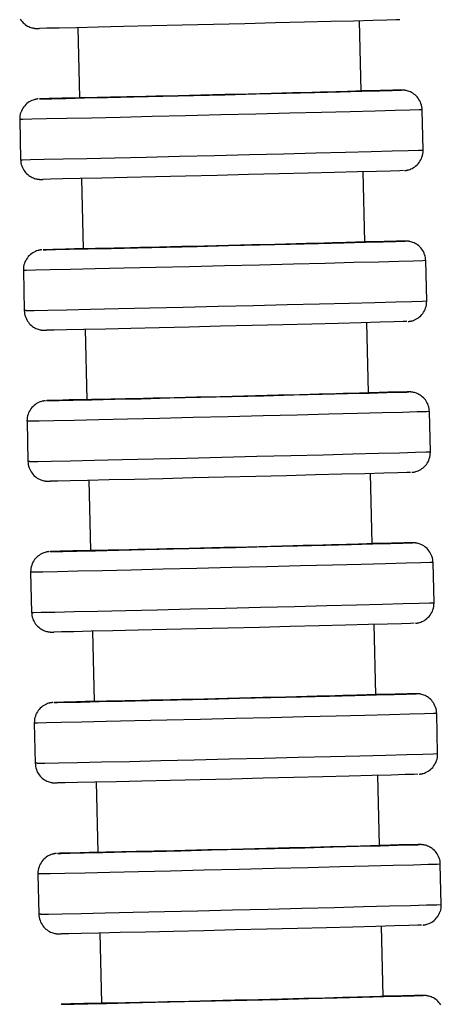
# Model space of a CAD drawing. Units: millimetres. Extents: x -49 to 303, y 350 to 1136.
# Drawn here: x 280 to 300, y 547 to 596 of the extents above; entities that cross this region are included whole.
import ezdxf

# ---------------------------------------------------------------- set-up
doc = ezdxf.new("R2010")
doc.units = ezdxf.units.MM

msp = doc.modelspace()

# ---------------------------------------------------------------- linework, layer by layer
for p, q in [((296.499, 591.969), (296.414, 595.468)), ((282.418, 595.13), (282.503, 591.631)), ((299.57, 589.042), (299.522, 591.042)), ((279.528, 590.559), (279.576, 588.559)), ((282.6, 587.632), (282.684, 584.133)), ((296.68, 584.471), (296.596, 587.97)), ((299.752, 581.545), (299.703, 583.544)), ((279.709, 583.061), (279.758, 581.061)), ((296.861, 576.973), (296.777, 580.472)), ((282.781, 580.134), (282.865, 576.635)), ((299.933, 574.047), (299.885, 576.046)), ((279.891, 575.563), (279.939, 573.564)), ((297.043, 569.476), (296.958, 572.975)), ((282.962, 572.636), (283.047, 569.137)), ((300.114, 566.549), (300.066, 568.548)), ((280.072, 568.065), (280.12, 566.066)), ((283.143, 565.139), (283.228, 561.64)), ((297.224, 561.978), (297.139, 565.477)), ((300.296, 559.051), (300.247, 561.051)), ((280.253, 560.567), (280.301, 558.568)), ((297.405, 554.48), (297.321, 557.979)), ((283.325, 557.641), (283.409, 554.142)), ((300.477, 551.553), (300.428, 553.553)), ((280.434, 553.07), (280.483, 551.07)), ((297.586, 546.982), (297.502, 550.481)), ((283.506, 550.143), (283.59, 546.644))]:
    msp.add_line(p, q)
for points in [[(279.553, 595.542, 0), (279.596, 595.48, 0), (279.643, 595.422, 0), (279.693, 595.369, 0), (279.746, 595.32, 0), (279.801, 595.276, 0), (279.858, 595.237, 0), (279.916, 595.203, 0), (279.974, 595.174, 0), (280.031, 595.15, 0), (280.086, 595.13, 0), (280.136, 595.115, 0), (280.178, 595.105, 0), (280.211, 595.098, 0), (280.235, 595.094, 0), (280.254, 595.091, 0), (280.269, 595.089, 0), (280.281, 595.087, 0), (280.292, 595.086, 0), (280.302, 595.085, 0), (280.311, 595.084, 0), (280.32, 595.084, 0), (280.328, 595.083, 0), (280.336, 595.083, 0), (280.344, 595.082, 0), (280.352, 595.082, 0), (280.361, 595.081, 0), (280.37, 595.081, 0), (280.381, 595.081, 0), (280.395, 595.081, 0), (280.418, 595.081, 0), (280.492, 595.081, 0)], [(298.41, 595.516, 0), (298.227, 595.509, 0), (297.776, 595.495, 0), (297.072, 595.476, 0), (296.135, 595.451, 0), (294.993, 595.422, 0), (293.683, 595.389, 0), (292.242, 595.353, 0), (290.716, 595.315, 0), (289.15, 595.277, 0), (287.593, 595.24, 0), (286.09, 595.205, 0), (284.689, 595.172, 0), (283.432, 595.143, 0), (282.356, 595.119, 0), (281.495, 595.1, 0), (280.874, 595.088, 0), (280.513, 595.082, 0), (280.504, 595.081, 0)], [(280.506, 591.582, 0), (280.682, 591.584, 0), (281.125, 591.592, 0), (281.822, 591.606, 0), (282.753, 591.627, 0), (283.89, 591.653, 0), (285.196, 591.683, 0), (286.633, 591.716, 0), (288.158, 591.753, 0), (289.723, 591.79, 0), (291.282, 591.828, 0), (292.786, 591.865, 0), (294.191, 591.901, 0), (295.453, 591.933, 0), (296.534, 591.961, 0), (297.402, 591.984, 0), (298.029, 592.001, 0), (298.397, 592.013, 0), (298.495, 592.017, 0)], [(298.413, 592.017, 0), (298.064, 592.012, 0), (297.454, 591.999, 0), (296.603, 591.981, 0), (296.503, 591.979, 0)], [(298.413, 592.017, 0), (298.495, 592.017, 0)], [(299.522, 591.042, 0), (299.518, 591.111, 0), (299.507, 591.193, 0), (299.49, 591.272, 0), (299.466, 591.348, 0), (299.437, 591.421, 0), (299.403, 591.491, 0), (299.365, 591.557, 0), (299.321, 591.619, 0), (299.275, 591.677, 0), (299.224, 591.73, 0), (299.171, 591.779, 0), (299.116, 591.822, 0), (299.059, 591.861, 0), (299.001, 591.896, 0), (298.943, 591.925, 0), (298.886, 591.949, 0), (298.831, 591.969, 0), (298.781, 591.984, 0), (298.739, 591.994, 0), (298.707, 592.001, 0), (298.682, 592.005, 0), (298.663, 592.008, 0), (298.648, 592.01, 0), (298.636, 592.011, 0), (298.625, 592.013, 0), (298.615, 592.014, 0), (298.606, 592.014, 0), (298.598, 592.015, 0), (298.59, 592.016, 0), (298.581, 592.016, 0), (298.573, 592.017, 0), (298.565, 592.017, 0), (298.556, 592.017, 0), (298.547, 592.018, 0), (298.536, 592.018, 0), (298.522, 592.018, 0), (298.5, 592.018, 0), (298.425, 592.018, 0)], [(280.451, 591.58, 0), (280.444, 591.579, 0), (280.434, 591.578, 0), (280.425, 591.578, 0), (280.416, 591.577, 0), (280.407, 591.576, 0), (280.399, 591.574, 0), (280.39, 591.573, 0), (280.38, 591.572, 0), (280.37, 591.57, 0), (280.358, 591.568, 0), (280.343, 591.566, 0), (280.326, 591.562, 0), (280.305, 591.558, 0), (280.278, 591.551, 0), (280.242, 591.541, 0), (280.19, 591.524, 0), (280.131, 591.501, 0), (280.068, 591.471, 0), (280.006, 591.436, 0), (279.944, 591.395, 0), (279.885, 591.348, 0), (279.828, 591.297, 0), (279.775, 591.241, 0), (279.727, 591.181, 0), (279.683, 591.117, 0), (279.644, 591.05, 0), (279.61, 590.98, 0), (279.582, 590.907, 0), (279.559, 590.832, 0), (279.541, 590.747, 0), (279.531, 590.662, 0), (279.528, 590.577, 0), (279.528, 590.558, 0)], [(280.506, 591.582, 0), (280.507, 591.583, 0)], [(280.507, 591.583, 0), (280.51, 591.583, 0)], [(282.497, 591.64, 0), (281.622, 591.617, 0), (280.988, 591.599, 0), (280.611, 591.587, 0), (280.51, 591.583, 0)], [(296.499, 591.969, 0), (296.497, 591.969, 0), (296.46, 591.967, 0), (296.375, 591.964, 0), (296.237, 591.96, 0), (296.051, 591.954, 0), (295.824, 591.948, 0), (295.553, 591.94, 0), (295.23, 591.932, 0), (294.866, 591.922, 0), (294.475, 591.912, 0), (294.049, 591.901, 0), (293.578, 591.889, 0), (293.077, 591.876, 0), (292.565, 591.864, 0), (292.032, 591.85, 0), (291.465, 591.836, 0), (290.884, 591.822, 0), (290.31, 591.808, 0), (289.73, 591.794, 0), (289.131, 591.779, 0), (288.535, 591.765, 0), (287.963, 591.751, 0), (287.401, 591.738, 0), (286.839, 591.725, 0), (286.296, 591.712, 0), (285.79, 591.7, 0), (285.31, 591.689, 0), (284.847, 591.679, 0), (284.417, 591.669, 0), (284.035, 591.661, 0), (283.691, 591.653, 0), (283.379, 591.646, 0), (283.112, 591.641, 0), (282.897, 591.636, 0), (282.727, 591.633, 0), (282.602, 591.631, 0), (282.527, 591.63, 0), (282.503, 591.631, 0)], [(299.522, 591.042, 0), (299.37, 591.035, 0), (298.919, 591.022, 0), (298.183, 591.001, 0), (297.184, 590.975, 0), (295.951, 590.943, 0), (294.524, 590.907, 0), (292.945, 590.867, 0), (291.261, 590.826, 0), (289.525, 590.784, 0), (287.79, 590.742, 0), (286.106, 590.702, 0), (284.527, 590.665, 0), (283.099, 590.632, 0), (281.867, 590.604, 0), (280.868, 590.583, 0), (280.131, 590.567, 0), (279.68, 590.559, 0), (279.528, 590.559, 0)], [(279.671, 588.559, 0), (280.059, 588.566, 0), (280.737, 588.579, 0), (281.683, 588.6, 0), (282.869, 588.626, 0), (284.258, 588.658, 0), (285.809, 588.694, 0), (287.474, 588.734, 0), (289.204, 588.775, 0), (290.944, 588.817, 0), (292.643, 588.859, 0), (294.248, 588.899, 0), (295.712, 588.936, 0), (296.989, 588.969, 0), (298.04, 588.997, 0), (298.835, 589.018, 0), (299.348, 589.034, 0), (299.564, 589.042, 0), (299.57, 589.042, 0)], [(298.648, 588.021, 0), (298.655, 588.022, 0), (298.665, 588.023, 0), (298.674, 588.023, 0), (298.682, 588.024, 0), (298.691, 588.025, 0), (298.7, 588.027, 0), (298.709, 588.028, 0), (298.719, 588.029, 0), (298.729, 588.031, 0), (298.741, 588.033, 0), (298.755, 588.035, 0), (298.772, 588.039, 0), (298.793, 588.043, 0), (298.82, 588.05, 0), (298.857, 588.06, 0), (298.909, 588.077, 0), (298.968, 588.1, 0), (299.03, 588.13, 0), (299.093, 588.165, 0), (299.155, 588.206, 0), (299.214, 588.253, 0), (299.27, 588.304, 0), (299.323, 588.36, 0), (299.372, 588.42, 0), (299.416, 588.484, 0), (299.455, 588.551, 0), (299.489, 588.621, 0), (299.517, 588.694, 0), (299.539, 588.769, 0), (299.557, 588.854, 0), (299.568, 588.939, 0), (299.571, 589.024, 0), (299.57, 589.043, 0)], [(279.576, 588.559, 0), (279.671, 588.559, 0)], [(279.576, 588.559, 0), (279.58, 588.49, 0), (279.591, 588.408, 0), (279.609, 588.329, 0), (279.632, 588.253, 0), (279.661, 588.18, 0), (279.695, 588.11, 0), (279.734, 588.044, 0), (279.777, 587.982, 0), (279.824, 587.924, 0), (279.874, 587.871, 0), (279.927, 587.822, 0), (279.982, 587.779, 0), (280.039, 587.74, 0), (280.097, 587.705, 0), (280.155, 587.676, 0), (280.212, 587.652, 0), (280.267, 587.632, 0), (280.317, 587.617, 0), (280.359, 587.607, 0), (280.392, 587.6, 0), (280.416, 587.596, 0), (280.435, 587.593, 0), (280.45, 587.591, 0), (280.463, 587.59, 0), (280.473, 587.588, 0), (280.483, 587.588, 0), (280.492, 587.587, 0), (280.501, 587.586, 0), (280.509, 587.585, 0), (280.517, 587.585, 0), (280.525, 587.584, 0), (280.533, 587.584, 0), (280.542, 587.584, 0), (280.552, 587.583, 0), (280.562, 587.583, 0), (280.576, 587.583, 0), (280.599, 587.583, 0), (280.673, 587.583, 0)], [(298.591, 588.018, 0), (298.408, 588.011, 0), (297.958, 587.998, 0), (297.253, 587.978, 0), (296.316, 587.954, 0), (295.175, 587.924, 0), (293.864, 587.891, 0), (292.424, 587.855, 0), (290.897, 587.818, 0), (289.332, 587.78, 0), (287.774, 587.742, 0), (286.272, 587.707, 0), (284.871, 587.674, 0), (283.613, 587.645, 0), (282.537, 587.621, 0), (281.676, 587.602, 0), (281.056, 587.59, 0), (280.695, 587.584, 0), (280.685, 587.584, 0)], [(280.688, 584.084, 0), (280.863, 584.086, 0), (281.306, 584.094, 0), (282.004, 584.109, 0), (282.935, 584.129, 0), (284.071, 584.155, 0), (285.377, 584.185, 0), (286.815, 584.219, 0), (288.339, 584.255, 0), (289.904, 584.293, 0), (291.463, 584.33, 0), (292.967, 584.368, 0), (294.372, 584.403, 0), (295.634, 584.435, 0), (296.715, 584.463, 0), (297.583, 584.486, 0), (298.21, 584.504, 0), (298.579, 584.515, 0), (298.677, 584.519, 0)], [(282.678, 584.142, 0), (281.804, 584.119, 0), (281.169, 584.101, 0), (280.793, 584.09, 0), (280.691, 584.085, 0)], [(296.68, 584.471, 0), (296.678, 584.471, 0), (296.641, 584.469, 0), (296.556, 584.466, 0), (296.419, 584.462, 0), (296.232, 584.456, 0), (296.005, 584.45, 0), (295.734, 584.443, 0), (295.412, 584.434, 0), (295.047, 584.424, 0), (294.656, 584.414, 0), (294.23, 584.403, 0), (293.759, 584.391, 0), (293.258, 584.379, 0), (292.746, 584.366, 0), (292.213, 584.352, 0), (291.646, 584.338, 0), (291.065, 584.324, 0), (290.491, 584.31, 0), (289.911, 584.296, 0), (289.312, 584.282, 0), (288.717, 584.267, 0), (288.144, 584.254, 0), (287.583, 584.24, 0), (287.02, 584.227, 0), (286.477, 584.214, 0), (285.971, 584.203, 0), (285.491, 584.191, 0), (285.028, 584.181, 0), (284.598, 584.171, 0), (284.217, 584.163, 0), (283.873, 584.155, 0), (283.561, 584.148, 0), (283.293, 584.143, 0), (283.078, 584.139, 0), (282.909, 584.135, 0), (282.783, 584.133, 0), (282.708, 584.133, 0), (282.684, 584.133, 0)], [(298.595, 584.52, 0), (298.245, 584.514, 0), (297.635, 584.501, 0), (296.784, 584.483, 0), (296.684, 584.481, 0)], [(298.595, 584.52, 0), (298.677, 584.519, 0)], [(299.703, 583.544, 0), (299.699, 583.614, 0), (299.688, 583.695, 0), (299.671, 583.774, 0), (299.648, 583.85, 0), (299.619, 583.923, 0), (299.585, 583.993, 0), (299.546, 584.059, 0), (299.503, 584.121, 0), (299.456, 584.179, 0), (299.406, 584.232, 0), (299.353, 584.281, 0), (299.297, 584.325, 0), (299.24, 584.364, 0), (299.183, 584.398, 0), (299.125, 584.427, 0), (299.067, 584.451, 0), (299.013, 584.471, 0), (298.963, 584.486, 0), (298.92, 584.496, 0), (298.888, 584.503, 0), (298.863, 584.507, 0), (298.845, 584.51, 0), (298.83, 584.512, 0), (298.817, 584.514, 0), (298.806, 584.515, 0), (298.796, 584.516, 0), (298.787, 584.517, 0), (298.779, 584.517, 0), (298.771, 584.518, 0), (298.763, 584.518, 0), (298.755, 584.519, 0), (298.746, 584.519, 0), (298.738, 584.52, 0), (298.728, 584.52, 0), (298.717, 584.52, 0), (298.704, 584.52, 0), (298.681, 584.52, 0), (298.607, 584.52, 0)], [(280.632, 584.082, 0), (280.625, 584.082, 0), (280.615, 584.081, 0), (280.606, 584.08, 0), (280.597, 584.079, 0), (280.589, 584.078, 0), (280.58, 584.077, 0), (280.571, 584.075, 0), (280.561, 584.074, 0), (280.551, 584.072, 0), (280.539, 584.07, 0), (280.525, 584.068, 0), (280.507, 584.064, 0), (280.486, 584.06, 0), (280.46, 584.053, 0), (280.423, 584.043, 0), (280.371, 584.026, 0), (280.312, 584.003, 0), (280.249, 583.973, 0), (280.187, 583.938, 0), (280.125, 583.897, 0), (280.066, 583.851, 0), (280.009, 583.799, 0), (279.957, 583.744, 0), (279.908, 583.684, 0), (279.864, 583.62, 0), (279.825, 583.552, 0), (279.791, 583.482, 0), (279.763, 583.409, 0), (279.74, 583.334, 0), (279.723, 583.249, 0), (279.712, 583.164, 0), (279.709, 583.08, 0), (279.709, 583.061, 0)], [(280.688, 584.084, 0), (280.689, 584.085, 0)], [(280.689, 584.085, 0), (280.691, 584.085, 0)], [(299.703, 583.544, 0), (299.552, 583.538, 0), (299.101, 583.524, 0), (298.364, 583.503, 0), (297.365, 583.477, 0), (296.133, 583.445, 0), (294.705, 583.409, 0), (293.126, 583.369, 0), (291.443, 583.328, 0), (289.707, 583.286, 0), (287.971, 583.244, 0), (286.288, 583.204, 0), (284.708, 583.167, 0), (283.281, 583.134, 0), (282.048, 583.107, 0), (281.049, 583.085, 0), (280.312, 583.07, 0), (279.861, 583.062, 0), (279.709, 583.061, 0)], [(279.852, 581.061, 0), (280.24, 581.068, 0), (280.918, 581.082, 0), (281.864, 581.102, 0), (283.05, 581.129, 0), (284.439, 581.16, 0), (285.99, 581.197, 0), (287.656, 581.236, 0), (289.385, 581.277, 0), (291.125, 581.32, 0), (292.824, 581.361, 0), (294.43, 581.401, 0), (295.893, 581.438, 0), (297.17, 581.471, 0), (298.222, 581.499, 0), (299.016, 581.521, 0), (299.529, 581.536, 0), (299.745, 581.544, 0), (299.752, 581.545, 0)], [(298.829, 580.523, 0), (298.836, 580.524, 0), (298.846, 580.525, 0), (298.855, 580.526, 0), (298.864, 580.527, 0), (298.872, 580.528, 0), (298.881, 580.529, 0), (298.89, 580.53, 0), (298.9, 580.531, 0), (298.91, 580.533, 0), (298.922, 580.535, 0), (298.936, 580.538, 0), (298.954, 580.541, 0), (298.975, 580.546, 0), (299.001, 580.552, 0), (299.038, 580.562, 0), (299.09, 580.579, 0), (299.149, 580.603, 0), (299.212, 580.632, 0), (299.274, 580.668, 0), (299.336, 580.709, 0), (299.395, 580.755, 0), (299.452, 580.806, 0), (299.504, 580.862, 0), (299.553, 580.922, 0), (299.597, 580.986, 0), (299.636, 581.053, 0), (299.67, 581.124, 0), (299.698, 581.196, 0), (299.721, 581.271, 0), (299.738, 581.356, 0), (299.749, 581.441, 0), (299.752, 581.526, 0), (299.752, 581.545, 0)], [(279.852, 581.061, 0), (279.758, 581.061, 0)], [(279.758, 581.061, 0), (279.762, 580.992, 0), (279.773, 580.911, 0), (279.79, 580.832, 0), (279.813, 580.755, 0), (279.842, 580.682, 0), (279.876, 580.612, 0), (279.915, 580.546, 0), (279.958, 580.484, 0), (280.005, 580.426, 0), (280.055, 580.373, 0), (280.108, 580.325, 0), (280.164, 580.281, 0), (280.221, 580.242, 0), (280.278, 580.208, 0), (280.336, 580.178, 0), (280.394, 580.154, 0), (280.448, 580.134, 0), (280.498, 580.12, 0), (280.541, 580.109, 0), (280.573, 580.103, 0), (280.598, 580.098, 0), (280.616, 580.095, 0), (280.631, 580.093, 0), (280.644, 580.092, 0), (280.655, 580.091, 0), (280.665, 580.09, 0), (280.674, 580.089, 0), (280.682, 580.088, 0), (280.69, 580.088, 0), (280.698, 580.087, 0), (280.706, 580.087, 0), (280.715, 580.086, 0), (280.723, 580.086, 0), (280.733, 580.086, 0), (280.744, 580.085, 0), (280.757, 580.085, 0), (280.78, 580.085, 0), (280.854, 580.086, 0)], [(298.772, 580.52, 0), (298.589, 580.513, 0), (298.139, 580.5, 0), (297.434, 580.48, 0), (296.497, 580.456, 0), (295.356, 580.426, 0), (294.045, 580.393, 0), (292.605, 580.357, 0), (291.079, 580.32, 0), (289.513, 580.282, 0), (287.955, 580.245, 0), (286.453, 580.209, 0), (285.052, 580.176, 0), (283.794, 580.147, 0), (282.718, 580.123, 0), (281.857, 580.105, 0), (281.237, 580.092, 0), (280.876, 580.086, 0), (280.866, 580.086, 0)], [(280.869, 576.587, 0), (281.044, 576.588, 0), (281.487, 576.596, 0), (282.185, 576.611, 0), (283.116, 576.631, 0), (284.252, 576.657, 0), (285.559, 576.687, 0), (286.996, 576.721, 0), (288.52, 576.757, 0), (290.086, 576.795, 0), (291.644, 576.833, 0), (293.149, 576.87, 0), (294.553, 576.905, 0), (295.815, 576.937, 0), (296.897, 576.965, 0), (297.764, 576.988, 0), (298.392, 577.006, 0), (298.76, 577.017, 0), (298.858, 577.021, 0)], [(296.861, 576.973, 0), (296.86, 576.973, 0), (296.822, 576.971, 0), (296.737, 576.968, 0), (296.6, 576.964, 0), (296.413, 576.959, 0), (296.186, 576.952, 0), (295.915, 576.945, 0), (295.593, 576.936, 0), (295.229, 576.927, 0), (294.837, 576.916, 0), (294.411, 576.905, 0), (293.94, 576.893, 0), (293.439, 576.881, 0), (292.927, 576.868, 0), (292.394, 576.855, 0), (291.828, 576.841, 0), (291.246, 576.826, 0), (290.672, 576.812, 0), (290.092, 576.798, 0), (289.494, 576.784, 0), (288.898, 576.769, 0), (288.326, 576.756, 0), (287.764, 576.742, 0), (287.201, 576.729, 0), (286.658, 576.716, 0), (286.153, 576.705, 0), (285.673, 576.694, 0), (285.209, 576.683, 0), (284.78, 576.673, 0), (284.398, 576.665, 0), (284.054, 576.657, 0), (283.742, 576.651, 0), (283.474, 576.645, 0), (283.259, 576.641, 0), (283.09, 576.638, 0), (282.965, 576.636, 0), (282.889, 576.635, 0), (282.865, 576.635, 0)], [(298.776, 577.022, 0), (298.426, 577.016, 0), (297.816, 577.004, 0), (296.965, 576.985, 0), (296.865, 576.983, 0)], [(298.776, 577.022, 0), (298.858, 577.021, 0)], [(299.885, 576.047, 0), (299.881, 576.116, 0), (299.87, 576.197, 0), (299.852, 576.276, 0), (299.829, 576.352, 0), (299.8, 576.426, 0), (299.766, 576.495, 0), (299.727, 576.561, 0), (299.684, 576.623, 0), (299.637, 576.681, 0), (299.587, 576.734, 0), (299.534, 576.783, 0), (299.479, 576.827, 0), (299.422, 576.866, 0), (299.364, 576.9, 0), (299.306, 576.929, 0), (299.249, 576.954, 0), (299.194, 576.973, 0), (299.144, 576.988, 0), (299.102, 576.998, 0), (299.069, 577.005, 0), (299.045, 577.009, 0), (299.026, 577.012, 0), (299.011, 577.014, 0), (298.998, 577.016, 0), (298.988, 577.017, 0), (298.978, 577.018, 0), (298.969, 577.019, 0), (298.96, 577.019, 0), (298.952, 577.02, 0), (298.944, 577.021, 0), (298.936, 577.021, 0), (298.928, 577.021, 0), (298.919, 577.022, 0), (298.909, 577.022, 0), (298.899, 577.022, 0), (298.885, 577.023, 0), (298.862, 577.023, 0), (298.788, 577.022, 0)], [(280.813, 576.584, 0), (280.806, 576.584, 0), (280.796, 576.583, 0), (280.787, 576.582, 0), (280.779, 576.581, 0), (280.77, 576.58, 0), (280.761, 576.579, 0), (280.752, 576.578, 0), (280.742, 576.576, 0), (280.732, 576.575, 0), (280.72, 576.573, 0), (280.706, 576.57, 0), (280.689, 576.567, 0), (280.668, 576.562, 0), (280.641, 576.556, 0), (280.604, 576.545, 0), (280.553, 576.528, 0), (280.493, 576.505, 0), (280.431, 576.475, 0), (280.368, 576.44, 0), (280.306, 576.399, 0), (280.247, 576.353, 0), (280.191, 576.302, 0), (280.138, 576.246, 0), (280.089, 576.186, 0), (280.045, 576.122, 0), (280.006, 576.054, 0), (279.972, 575.984, 0), (279.944, 575.911, 0), (279.922, 575.836, 0), (279.904, 575.751, 0), (279.893, 575.666, 0), (279.89, 575.582, 0), (279.891, 575.563, 0)], [(280.869, 576.587, 0), (280.87, 576.587, 0)], [(280.87, 576.587, 0), (280.872, 576.588, 0)], [(282.859, 576.644, 0), (281.985, 576.621, 0), (281.35, 576.603, 0), (280.974, 576.592, 0), (280.872, 576.588, 0)], [(299.885, 576.046, 0), (299.733, 576.04, 0), (299.282, 576.026, 0), (298.546, 576.006, 0), (297.546, 575.979, 0), (296.314, 575.947, 0), (294.886, 575.911, 0), (293.307, 575.872, 0), (291.624, 575.83, 0), (289.888, 575.788, 0), (288.152, 575.746, 0), (286.469, 575.706, 0), (284.889, 575.669, 0), (283.462, 575.637, 0), (282.23, 575.609, 0), (281.23, 575.587, 0), (280.494, 575.572, 0), (280.042, 575.564, 0), (279.891, 575.563, 0)], [(280.033, 573.564, 0), (280.422, 573.57, 0), (281.099, 573.584, 0), (282.045, 573.604, 0), (283.231, 573.631, 0), (284.621, 573.663, 0), (286.172, 573.699, 0), (287.837, 573.738, 0), (289.566, 573.78, 0), (291.307, 573.822, 0), (293.005, 573.864, 0), (294.611, 573.903, 0), (296.074, 573.94, 0), (297.351, 573.973, 0), (298.403, 574.001, 0), (299.197, 574.023, 0), (299.71, 574.038, 0), (299.926, 574.046, 0), (299.933, 574.047, 0)], [(299.01, 573.025, 0), (299.017, 573.026, 0), (299.027, 573.027, 0), (299.036, 573.028, 0), (299.045, 573.029, 0), (299.054, 573.03, 0), (299.062, 573.031, 0), (299.071, 573.032, 0), (299.081, 573.034, 0), (299.091, 573.035, 0), (299.103, 573.037, 0), (299.118, 573.04, 0), (299.135, 573.043, 0), (299.156, 573.048, 0), (299.183, 573.054, 0), (299.219, 573.064, 0), (299.271, 573.081, 0), (299.33, 573.105, 0), (299.393, 573.135, 0), (299.456, 573.17, 0), (299.517, 573.211, 0), (299.576, 573.257, 0), (299.633, 573.308, 0), (299.686, 573.364, 0), (299.734, 573.424, 0), (299.778, 573.488, 0), (299.817, 573.555, 0), (299.851, 573.626, 0), (299.879, 573.699, 0), (299.902, 573.774, 0), (299.92, 573.859, 0), (299.93, 573.944, 0), (299.933, 574.028, 0), (299.933, 574.047, 0)], [(280.033, 573.564, 0), (279.939, 573.564, 0)], [(279.939, 573.563, 0), (279.943, 573.494, 0), (279.954, 573.413, 0), (279.971, 573.334, 0), (279.995, 573.258, 0), (280.024, 573.184, 0), (280.058, 573.114, 0), (280.096, 573.048, 0), (280.14, 572.986, 0), (280.186, 572.929, 0), (280.237, 572.875, 0), (280.29, 572.827, 0), (280.345, 572.783, 0), (280.402, 572.744, 0), (280.46, 572.71, 0), (280.518, 572.681, 0), (280.575, 572.656, 0), (280.63, 572.637, 0), (280.68, 572.622, 0), (280.722, 572.611, 0), (280.754, 572.605, 0), (280.779, 572.6, 0), (280.798, 572.598, 0), (280.813, 572.596, 0), (280.825, 572.594, 0), (280.836, 572.593, 0), (280.846, 572.592, 0), (280.855, 572.591, 0), (280.863, 572.59, 0), (280.871, 572.59, 0), (280.88, 572.589, 0), (280.888, 572.589, 0), (280.896, 572.588, 0), (280.905, 572.588, 0), (280.914, 572.588, 0), (280.925, 572.587, 0), (280.939, 572.587, 0), (280.961, 572.587, 0), (281.036, 572.588, 0)], [(298.954, 573.022, 0), (298.771, 573.015, 0), (298.32, 573.002, 0), (297.616, 572.983, 0), (296.678, 572.958, 0), (295.537, 572.929, 0), (294.226, 572.895, 0), (292.786, 572.86, 0), (291.26, 572.822, 0), (289.694, 572.784, 0), (288.136, 572.747, 0), (286.634, 572.711, 0), (285.233, 572.678, 0), (283.975, 572.65, 0), (282.9, 572.626, 0), (282.039, 572.607, 0), (281.418, 572.594, 0), (281.057, 572.588, 0), (281.048, 572.588, 0)], [(281.05, 569.089, 0), (281.225, 569.09, 0), (281.669, 569.099, 0), (282.366, 569.113, 0), (283.297, 569.133, 0), (284.433, 569.159, 0), (285.74, 569.189, 0), (287.177, 569.223, 0), (288.702, 569.259, 0), (290.267, 569.297, 0), (291.825, 569.335, 0), (293.33, 569.372, 0), (294.734, 569.407, 0), (295.997, 569.439, 0), (297.078, 569.467, 0), (297.945, 569.49, 0), (298.573, 569.508, 0), (298.941, 569.519, 0), (299.039, 569.524, 0)], [(297.043, 569.476, 0), (297.041, 569.475, 0), (297.004, 569.474, 0), (296.918, 569.471, 0), (296.781, 569.466, 0), (296.595, 569.461, 0), (296.367, 569.454, 0), (296.097, 569.447, 0), (295.774, 569.438, 0), (295.41, 569.429, 0), (295.018, 569.419, 0), (294.592, 569.408, 0), (294.121, 569.396, 0), (293.62, 569.383, 0), (293.109, 569.37, 0), (292.576, 569.357, 0), (292.009, 569.343, 0), (291.428, 569.329, 0), (290.853, 569.314, 0), (290.273, 569.3, 0), (289.675, 569.286, 0), (289.079, 569.272, 0), (288.507, 569.258, 0), (287.945, 569.245, 0), (287.383, 569.231, 0), (286.839, 569.219, 0), (286.334, 569.207, 0), (285.854, 569.196, 0), (285.39, 569.185, 0), (284.961, 569.176, 0), (284.579, 569.167, 0), (284.235, 569.16, 0), (283.923, 569.153, 0), (283.656, 569.147, 0), (283.441, 569.143, 0), (283.271, 569.14, 0), (283.146, 569.138, 0), (283.071, 569.137, 0), (283.047, 569.137, 0)], [(298.957, 569.524, 0), (298.607, 569.518, 0), (297.998, 569.506, 0), (297.146, 569.487, 0), (297.047, 569.485, 0)], [(298.957, 569.524, 0), (299.039, 569.524, 0)], [(300.066, 568.549, 0), (300.062, 568.618, 0), (300.051, 568.699, 0), (300.033, 568.778, 0), (300.01, 568.854, 0), (299.981, 568.928, 0), (299.947, 568.998, 0), (299.908, 569.064, 0), (299.865, 569.126, 0), (299.818, 569.183, 0), (299.768, 569.237, 0), (299.715, 569.285, 0), (299.66, 569.329, 0), (299.603, 569.368, 0), (299.545, 569.402, 0), (299.487, 569.431, 0), (299.43, 569.456, 0), (299.375, 569.475, 0), (299.325, 569.49, 0), (299.283, 569.501, 0), (299.25, 569.507, 0), (299.226, 569.512, 0), (299.207, 569.514, 0), (299.192, 569.516, 0), (299.18, 569.518, 0), (299.169, 569.519, 0), (299.159, 569.52, 0), (299.15, 569.521, 0), (299.141, 569.522, 0), (299.133, 569.522, 0), (299.125, 569.523, 0), (299.117, 569.523, 0), (299.109, 569.524, 0), (299.1, 569.524, 0), (299.091, 569.524, 0), (299.08, 569.525, 0), (299.066, 569.525, 0), (299.043, 569.525, 0), (298.969, 569.524, 0)], [(280.995, 569.087, 0), (280.987, 569.086, 0), (280.978, 569.085, 0), (280.969, 569.084, 0), (280.96, 569.083, 0), (280.951, 569.082, 0), (280.942, 569.081, 0), (280.933, 569.08, 0), (280.924, 569.078, 0), (280.913, 569.077, 0), (280.902, 569.075, 0), (280.887, 569.072, 0), (280.87, 569.069, 0), (280.849, 569.064, 0), (280.822, 569.058, 0), (280.786, 569.048, 0), (280.734, 569.031, 0), (280.675, 569.007, 0), (280.612, 568.978, 0), (280.549, 568.942, 0), (280.488, 568.901, 0), (280.428, 568.855, 0), (280.372, 568.804, 0), (280.319, 568.748, 0), (280.27, 568.688, 0), (280.226, 568.624, 0), (280.187, 568.557, 0), (280.154, 568.486, 0), (280.125, 568.413, 0), (280.103, 568.338, 0), (280.085, 568.253, 0), (280.075, 568.168, 0), (280.071, 568.084, 0), (280.072, 568.065, 0)], [(281.05, 569.089, 0), (281.051, 569.09, 0)], [(281.051, 569.09, 0), (281.053, 569.09, 0)], [(283.04, 569.147, 0), (282.166, 569.123, 0), (281.531, 569.106, 0), (281.155, 569.094, 0), (281.053, 569.09, 0)], [(300.066, 568.548, 0), (299.914, 568.542, 0), (299.463, 568.528, 0), (298.727, 568.508, 0), (297.727, 568.481, 0), (296.495, 568.449, 0), (295.068, 568.413, 0), (293.488, 568.374, 0), (291.805, 568.332, 0), (290.069, 568.29, 0), (288.333, 568.248, 0), (286.65, 568.209, 0), (285.071, 568.172, 0), (283.643, 568.139, 0), (282.411, 568.111, 0), (281.411, 568.089, 0), (280.675, 568.074, 0), (280.224, 568.066, 0), (280.072, 568.065, 0)], [(280.215, 566.066, 0), (280.603, 566.072, 0), (281.28, 566.086, 0), (282.227, 566.106, 0), (283.412, 566.133, 0), (284.802, 566.165, 0), (286.353, 566.201, 0), (288.018, 566.24, 0), (289.747, 566.282, 0), (291.488, 566.324, 0), (293.187, 566.366, 0), (294.792, 566.406, 0), (296.255, 566.443, 0), (297.532, 566.475, 0), (298.584, 566.503, 0), (299.378, 566.525, 0), (299.891, 566.54, 0), (300.107, 566.548, 0), (300.114, 566.549, 0)], [(299.191, 565.528, 0), (299.199, 565.528, 0), (299.208, 565.529, 0), (299.217, 565.53, 0), (299.226, 565.531, 0), (299.235, 565.532, 0), (299.244, 565.533, 0), (299.253, 565.534, 0), (299.262, 565.536, 0), (299.273, 565.537, 0), (299.284, 565.539, 0), (299.299, 565.542, 0), (299.316, 565.545, 0), (299.337, 565.55, 0), (299.364, 565.556, 0), (299.4, 565.567, 0), (299.452, 565.584, 0), (299.512, 565.607, 0), (299.574, 565.637, 0), (299.637, 565.672, 0), (299.698, 565.713, 0), (299.758, 565.759, 0), (299.814, 565.81, 0), (299.867, 565.866, 0), (299.916, 565.926, 0), (299.96, 565.99, 0), (299.999, 566.058, 0), (300.032, 566.128, 0), (300.061, 566.201, 0), (300.083, 566.276, 0), (300.101, 566.361, 0), (300.111, 566.446, 0), (300.115, 566.53, 0), (300.114, 566.549, 0)], [(280.12, 566.066, 0), (280.215, 566.066, 0)], [(280.12, 566.065, 0), (280.124, 565.996, 0), (280.135, 565.915, 0), (280.153, 565.836, 0), (280.176, 565.76, 0), (280.205, 565.686, 0), (280.239, 565.617, 0), (280.278, 565.551, 0), (280.321, 565.489, 0), (280.368, 565.431, 0), (280.418, 565.378, 0), (280.471, 565.329, 0), (280.526, 565.285, 0), (280.583, 565.246, 0), (280.641, 565.212, 0), (280.699, 565.183, 0), (280.756, 565.158, 0), (280.811, 565.139, 0), (280.861, 565.124, 0), (280.903, 565.114, 0), (280.936, 565.107, 0), (280.96, 565.103, 0), (280.979, 565.1, 0), (280.994, 565.098, 0), (281.006, 565.096, 0), (281.017, 565.095, 0), (281.027, 565.094, 0), (281.036, 565.093, 0), (281.045, 565.093, 0), (281.053, 565.092, 0), (281.061, 565.091, 0), (281.069, 565.091, 0), (281.077, 565.091, 0), (281.086, 565.09, 0), (281.095, 565.09, 0), (281.106, 565.09, 0), (281.12, 565.089, 0), (281.143, 565.089, 0), (281.217, 565.09, 0)], [(299.135, 565.525, 0), (298.952, 565.518, 0), (298.501, 565.504, 0), (297.797, 565.485, 0), (296.86, 565.46, 0), (295.718, 565.431, 0), (294.408, 565.398, 0), (292.967, 565.362, 0), (291.441, 565.324, 0), (289.875, 565.286, 0), (288.318, 565.249, 0), (286.815, 565.213, 0), (285.414, 565.181, 0), (284.157, 565.152, 0), (283.081, 565.128, 0), (282.22, 565.109, 0), (281.599, 565.096, 0), (281.238, 565.09, 0), (281.229, 565.09, 0)], [(281.231, 561.591, 0), (281.407, 561.593, 0), (281.85, 561.601, 0), (282.547, 561.615, 0), (283.478, 561.636, 0), (284.615, 561.661, 0), (285.921, 561.692, 0), (287.358, 561.725, 0), (288.883, 561.761, 0), (290.448, 561.799, 0), (292.007, 561.837, 0), (293.511, 561.874, 0), (294.916, 561.909, 0), (296.178, 561.941, 0), (297.259, 561.969, 0), (298.127, 561.993, 0), (298.754, 562.01, 0), (299.123, 562.022, 0), (299.22, 562.026, 0)], [(283.222, 561.649, 0), (282.347, 561.626, 0), (281.713, 561.608, 0), (281.336, 561.596, 0), (281.235, 561.592, 0)], [(297.224, 561.978, 0), (297.222, 561.978, 0), (297.185, 561.976, 0), (297.1, 561.973, 0), (296.962, 561.968, 0), (296.776, 561.963, 0), (296.549, 561.957, 0), (296.278, 561.949, 0), (295.955, 561.941, 0), (295.591, 561.931, 0), (295.2, 561.921, 0), (294.774, 561.91, 0), (294.303, 561.898, 0), (293.802, 561.885, 0), (293.29, 561.872, 0), (292.757, 561.859, 0), (292.19, 561.845, 0), (291.609, 561.831, 0), (291.035, 561.817, 0), (290.455, 561.803, 0), (289.856, 561.788, 0), (289.26, 561.774, 0), (288.688, 561.76, 0), (288.127, 561.747, 0), (287.564, 561.734, 0), (287.021, 561.721, 0), (286.515, 561.709, 0), (286.035, 561.698, 0), (285.572, 561.688, 0), (285.142, 561.678, 0), (284.76, 561.669, 0), (284.416, 561.662, 0), (284.104, 561.655, 0), (283.837, 561.65, 0), (283.622, 561.645, 0), (283.452, 561.642, 0), (283.327, 561.64, 0), (283.252, 561.639, 0), (283.228, 561.64, 0)], [(299.138, 562.026, 0), (298.789, 562.02, 0), (298.179, 562.008, 0), (297.328, 561.99, 0), (297.228, 561.987, 0)], [(299.138, 562.026, 0), (299.22, 562.026, 0)], [(300.247, 561.051, 0), (300.243, 561.12, 0), (300.232, 561.201, 0), (300.215, 561.28, 0), (300.191, 561.357, 0), (300.162, 561.43, 0), (300.128, 561.5, 0), (300.09, 561.566, 0), (300.046, 561.628, 0), (300, 561.686, 0), (299.949, 561.739, 0), (299.896, 561.787, 0), (299.841, 561.831, 0), (299.784, 561.87, 0), (299.726, 561.904, 0), (299.668, 561.934, 0), (299.611, 561.958, 0), (299.556, 561.978, 0), (299.506, 561.992, 0), (299.464, 562.003, 0), (299.432, 562.009, 0), (299.407, 562.014, 0), (299.388, 562.017, 0), (299.373, 562.019, 0), (299.361, 562.02, 0), (299.35, 562.021, 0), (299.34, 562.022, 0), (299.331, 562.023, 0), (299.323, 562.024, 0), (299.315, 562.024, 0), (299.307, 562.025, 0), (299.298, 562.025, 0), (299.29, 562.026, 0), (299.281, 562.026, 0), (299.272, 562.026, 0), (299.261, 562.027, 0), (299.247, 562.027, 0), (299.225, 562.027, 0), (299.15, 562.026, 0)], [(281.176, 561.589, 0), (281.169, 561.588, 0), (281.159, 561.587, 0), (281.15, 561.586, 0), (281.141, 561.585, 0), (281.132, 561.584, 0), (281.124, 561.583, 0), (281.115, 561.582, 0), (281.105, 561.581, 0), (281.095, 561.579, 0), (281.083, 561.577, 0), (281.068, 561.574, 0), (281.051, 561.571, 0), (281.03, 561.566, 0), (281.003, 561.56, 0), (280.967, 561.55, 0), (280.915, 561.533, 0), (280.856, 561.509, 0), (280.793, 561.48, 0), (280.731, 561.444, 0), (280.669, 561.403, 0), (280.61, 561.357, 0), (280.553, 561.306, 0), (280.5, 561.25, 0), (280.452, 561.19, 0), (280.408, 561.126, 0), (280.369, 561.059, 0), (280.335, 560.988, 0), (280.307, 560.916, 0), (280.284, 560.841, 0), (280.266, 560.756, 0), (280.256, 560.671, 0), (280.253, 560.586, 0), (280.253, 560.567, 0)], [(281.231, 561.591, 0), (281.232, 561.592, 0)], [(281.232, 561.592, 0), (281.235, 561.592, 0)], [(300.247, 561.051, 0), (300.095, 561.044, 0), (299.644, 561.03, 0), (298.908, 561.01, 0), (297.909, 560.983, 0), (296.676, 560.952, 0), (295.249, 560.915, 0), (293.67, 560.876, 0), (291.986, 560.835, 0), (290.251, 560.792, 0), (288.515, 560.751, 0), (286.831, 560.711, 0), (285.252, 560.674, 0), (283.824, 560.641, 0), (282.592, 560.613, 0), (281.593, 560.591, 0), (280.856, 560.576, 0), (280.405, 560.568, 0), (280.253, 560.567, 0)], [(280.396, 558.568, 0), (280.784, 558.574, 0), (281.462, 558.588, 0), (282.408, 558.609, 0), (283.594, 558.635, 0), (284.983, 558.667, 0), (286.534, 558.703, 0), (288.199, 558.743, 0), (289.929, 558.784, 0), (291.669, 558.826, 0), (293.368, 558.868, 0), (294.973, 558.908, 0), (296.437, 558.945, 0), (297.714, 558.978, 0), (298.765, 559.005, 0), (299.56, 559.027, 0), (300.073, 559.042, 0), (300.289, 559.05, 0), (300.296, 559.051, 0)], [(299.373, 558.03, 0), (299.38, 558.03, 0), (299.39, 558.031, 0), (299.399, 558.032, 0), (299.407, 558.033, 0), (299.416, 558.034, 0), (299.425, 558.035, 0), (299.434, 558.037, 0), (299.444, 558.038, 0), (299.454, 558.04, 0), (299.466, 558.042, 0), (299.48, 558.044, 0), (299.497, 558.048, 0), (299.518, 558.052, 0), (299.545, 558.059, 0), (299.582, 558.069, 0), (299.634, 558.086, 0), (299.693, 558.109, 0), (299.755, 558.139, 0), (299.818, 558.174, 0), (299.88, 558.215, 0), (299.939, 558.261, 0), (299.995, 558.313, 0), (300.048, 558.368, 0), (300.097, 558.428, 0), (300.141, 558.492, 0), (300.18, 558.56, 0), (300.214, 558.63, 0), (300.242, 558.703, 0), (300.264, 558.778, 0), (300.282, 558.863, 0), (300.293, 558.948, 0), (300.296, 559.032, 0), (300.296, 559.052, 0)], [(280.396, 558.568, 0), (280.301, 558.568, 0)], [(280.301, 558.568, 0), (280.305, 558.498, 0), (280.316, 558.417, 0), (280.334, 558.338, 0), (280.357, 558.262, 0), (280.386, 558.189, 0), (280.42, 558.119, 0), (280.459, 558.053, 0), (280.502, 557.991, 0), (280.549, 557.933, 0), (280.599, 557.88, 0), (280.652, 557.831, 0), (280.707, 557.787, 0), (280.764, 557.748, 0), (280.822, 557.714, 0), (280.88, 557.685, 0), (280.937, 557.661, 0), (280.992, 557.641, 0), (281.042, 557.626, 0), (281.084, 557.616, 0), (281.117, 557.609, 0), (281.141, 557.605, 0), (281.16, 557.602, 0), (281.175, 557.6, 0), (281.188, 557.598, 0), (281.199, 557.597, 0), (281.208, 557.596, 0), (281.217, 557.595, 0), (281.226, 557.595, 0), (281.234, 557.594, 0), (281.242, 557.594, 0), (281.25, 557.593, 0), (281.258, 557.593, 0), (281.267, 557.592, 0), (281.277, 557.592, 0), (281.287, 557.592, 0), (281.301, 557.592, 0), (281.324, 557.592, 0), (281.398, 557.592, 0)], [(299.316, 558.027, 0), (299.133, 558.02, 0), (298.683, 558.006, 0), (297.978, 557.987, 0), (297.041, 557.962, 0), (295.9, 557.933, 0), (294.589, 557.9, 0), (293.149, 557.864, 0), (291.622, 557.826, 0), (290.057, 557.788, 0), (288.499, 557.751, 0), (286.997, 557.716, 0), (285.596, 557.683, 0), (284.338, 557.654, 0), (283.262, 557.63, 0), (282.401, 557.611, 0), (281.781, 557.599, 0), (281.42, 557.593, 0), (281.41, 557.592, 0)], [(281.413, 554.093, 0), (281.588, 554.095, 0), (282.031, 554.103, 0), (282.729, 554.117, 0), (283.66, 554.138, 0), (284.796, 554.164, 0), (286.102, 554.194, 0), (287.54, 554.227, 0), (289.064, 554.264, 0), (290.629, 554.301, 0), (292.188, 554.339, 0), (293.692, 554.376, 0), (295.097, 554.412, 0), (296.359, 554.444, 0), (297.44, 554.472, 0), (298.308, 554.495, 0), (298.935, 554.512, 0), (299.304, 554.524, 0), (299.402, 554.528, 0)], [(297.405, 554.48, 0), (297.403, 554.48, 0), (297.366, 554.478, 0), (297.281, 554.475, 0), (297.144, 554.471, 0), (296.957, 554.465, 0), (296.73, 554.459, 0), (296.459, 554.451, 0), (296.137, 554.443, 0), (295.772, 554.433, 0), (295.381, 554.423, 0), (294.955, 554.412, 0), (294.484, 554.4, 0), (293.983, 554.387, 0), (293.471, 554.375, 0), (292.938, 554.361, 0), (292.371, 554.347, 0), (291.79, 554.333, 0), (291.216, 554.319, 0), (290.636, 554.305, 0), (290.037, 554.29, 0), (289.442, 554.276, 0), (288.869, 554.262, 0), (288.308, 554.249, 0), (287.745, 554.236, 0), (287.202, 554.223, 0), (286.696, 554.211, 0), (286.216, 554.2, 0), (285.753, 554.19, 0), (285.323, 554.18, 0), (284.942, 554.172, 0), (284.598, 554.164, 0), (284.286, 554.157, 0), (284.018, 554.152, 0), (283.803, 554.147, 0), (283.634, 554.144, 0), (283.508, 554.142, 0), (283.433, 554.141, 0), (283.409, 554.142, 0)], [(299.32, 554.528, 0), (298.97, 554.523, 0), (298.36, 554.51, 0), (297.509, 554.492, 0), (297.409, 554.49, 0)], [(299.32, 554.528, 0), (299.402, 554.528, 0)], [(300.428, 553.553, 0), (300.424, 553.622, 0), (300.413, 553.704, 0), (300.396, 553.783, 0), (300.373, 553.859, 0), (300.344, 553.932, 0), (300.31, 554.002, 0), (300.271, 554.068, 0), (300.228, 554.13, 0), (300.181, 554.188, 0), (300.131, 554.241, 0), (300.078, 554.29, 0), (300.022, 554.333, 0), (299.965, 554.372, 0), (299.908, 554.407, 0), (299.85, 554.436, 0), (299.792, 554.46, 0), (299.738, 554.48, 0), (299.688, 554.495, 0), (299.645, 554.505, 0), (299.613, 554.512, 0), (299.588, 554.516, 0), (299.57, 554.519, 0), (299.555, 554.521, 0), (299.542, 554.522, 0), (299.531, 554.524, 0), (299.521, 554.525, 0), (299.512, 554.525, 0), (299.504, 554.526, 0), (299.496, 554.527, 0), (299.488, 554.527, 0), (299.48, 554.528, 0), (299.471, 554.528, 0), (299.463, 554.528, 0), (299.453, 554.529, 0), (299.442, 554.529, 0), (299.429, 554.529, 0), (299.406, 554.529, 0), (299.332, 554.529, 0)], [(281.357, 554.091, 0), (281.35, 554.09, 0), (281.34, 554.089, 0), (281.331, 554.089, 0), (281.322, 554.088, 0), (281.314, 554.087, 0), (281.305, 554.085, 0), (281.296, 554.084, 0), (281.286, 554.083, 0), (281.276, 554.081, 0), (281.264, 554.079, 0), (281.25, 554.077, 0), (281.232, 554.073, 0), (281.211, 554.069, 0), (281.185, 554.062, 0), (281.148, 554.052, 0), (281.096, 554.035, 0), (281.037, 554.012, 0), (280.974, 553.982, 0), (280.912, 553.947, 0), (280.85, 553.906, 0), (280.791, 553.859, 0), (280.734, 553.808, 0), (280.682, 553.752, 0), (280.633, 553.692, 0), (280.589, 553.628, 0), (280.55, 553.561, 0), (280.516, 553.491, 0), (280.488, 553.418, 0), (280.465, 553.343, 0), (280.448, 553.258, 0), (280.437, 553.173, 0), (280.434, 553.088, 0), (280.434, 553.069, 0)], [(281.413, 554.093, 0), (281.414, 554.094, 0)], [(281.414, 554.094, 0), (281.416, 554.094, 0)], [(283.403, 554.151, 0), (282.529, 554.128, 0), (281.894, 554.11, 0), (281.518, 554.098, 0), (281.416, 554.094, 0)], [(300.428, 553.553, 0), (300.277, 553.546, 0), (299.826, 553.533, 0), (299.089, 553.512, 0), (298.09, 553.486, 0), (296.858, 553.454, 0), (295.43, 553.418, 0), (293.851, 553.378, 0), (292.168, 553.337, 0), (290.432, 553.295, 0), (288.696, 553.253, 0), (287.013, 553.213, 0), (285.433, 553.176, 0), (284.006, 553.143, 0), (282.773, 553.115, 0), (281.774, 553.094, 0), (281.037, 553.078, 0), (280.586, 553.07, 0), (280.434, 553.07, 0)], [(280.577, 551.07, 0), (280.965, 551.077, 0), (281.643, 551.09, 0), (282.589, 551.111, 0), (283.775, 551.137, 0), (285.164, 551.169, 0), (286.715, 551.205, 0), (288.381, 551.245, 0), (290.11, 551.286, 0), (291.85, 551.328, 0), (293.549, 551.37, 0), (295.155, 551.41, 0), (296.618, 551.447, 0), (297.895, 551.48, 0), (298.947, 551.508, 0), (299.741, 551.529, 0), (300.254, 551.545, 0), (300.47, 551.553, 0), (300.477, 551.553, 0)], [(299.554, 550.532, 0), (299.561, 550.533, 0), (299.571, 550.534, 0), (299.58, 550.534, 0), (299.589, 550.535, 0), (299.597, 550.536, 0), (299.606, 550.538, 0), (299.615, 550.539, 0), (299.625, 550.54, 0), (299.635, 550.542, 0), (299.647, 550.544, 0), (299.661, 550.546, 0), (299.679, 550.55, 0), (299.7, 550.554, 0), (299.726, 550.561, 0), (299.763, 550.571, 0), (299.815, 550.588, 0), (299.874, 550.611, 0), (299.937, 550.641, 0), (299.999, 550.676, 0), (300.061, 550.717, 0), (300.12, 550.764, 0), (300.177, 550.815, 0), (300.229, 550.871, 0), (300.278, 550.931, 0), (300.322, 550.995, 0), (300.361, 551.062, 0), (300.395, 551.132, 0), (300.423, 551.205, 0), (300.446, 551.28, 0), (300.464, 551.365, 0), (300.474, 551.45, 0), (300.477, 551.535, 0), (300.477, 551.554, 0)], [(280.577, 551.07, 0), (280.483, 551.07, 0)], [(280.483, 551.07, 0), (280.487, 551.001, 0), (280.498, 550.919, 0), (280.515, 550.84, 0), (280.538, 550.764, 0), (280.567, 550.691, 0), (280.601, 550.621, 0), (280.64, 550.555, 0), (280.683, 550.493, 0), (280.73, 550.435, 0), (280.78, 550.382, 0), (280.833, 550.333, 0), (280.889, 550.29, 0), (280.946, 550.251, 0), (281.003, 550.216, 0), (281.061, 550.187, 0), (281.119, 550.163, 0), (281.173, 550.143, 0), (281.223, 550.128, 0), (281.266, 550.118, 0), (281.298, 550.111, 0), (281.323, 550.107, 0), (281.341, 550.104, 0), (281.356, 550.102, 0), (281.369, 550.101, 0), (281.38, 550.099, 0), (281.39, 550.099, 0), (281.399, 550.098, 0), (281.407, 550.097, 0), (281.415, 550.096, 0), (281.423, 550.096, 0), (281.431, 550.095, 0), (281.44, 550.095, 0), (281.448, 550.095, 0), (281.458, 550.094, 0), (281.469, 550.094, 0), (281.482, 550.094, 0), (281.505, 550.094, 0), (281.579, 550.094, 0)], [(299.497, 550.529, 0), (299.314, 550.522, 0), (298.864, 550.509, 0), (298.159, 550.489, 0), (297.222, 550.465, 0), (296.081, 550.435, 0), (294.77, 550.402, 0), (293.33, 550.366, 0), (291.804, 550.329, 0), (290.238, 550.291, 0), (288.68, 550.253, 0), (287.178, 550.218, 0), (285.777, 550.185, 0), (284.519, 550.156, 0), (283.444, 550.132, 0), (282.582, 550.113, 0), (281.962, 550.101, 0), (281.601, 550.095, 0), (281.591, 550.095, 0)], [(281.594, 546.595, 0), (281.769, 546.597, 0), (282.212, 546.605, 0), (282.91, 546.62, 0), (283.841, 546.64, 0), (284.977, 546.666, 0), (286.284, 546.696, 0), (287.721, 546.73, 0), (289.245, 546.766, 0), (290.811, 546.804, 0), (292.369, 546.841, 0), (293.874, 546.879, 0), (295.278, 546.914, 0), (296.54, 546.946, 0), (297.622, 546.974, 0), (298.489, 546.997, 0), (299.117, 547.015, 0), (299.485, 547.026, 0), (299.583, 547.03, 0)], [(297.586, 546.982, 0), (297.585, 546.982, 0), (297.547, 546.98, 0), (297.462, 546.977, 0), (297.325, 546.973, 0), (297.138, 546.967, 0), (296.911, 546.961, 0), (296.64, 546.954, 0), (296.318, 546.945, 0), (295.954, 546.935, 0), (295.562, 546.925, 0), (295.136, 546.914, 0), (294.665, 546.902, 0), (294.164, 546.89, 0), (293.652, 546.877, 0), (293.119, 546.863, 0), (292.553, 546.849, 0), (291.971, 546.835, 0), (291.397, 546.821, 0), (290.817, 546.807, 0), (290.219, 546.793, 0), (289.623, 546.778, 0), (289.051, 546.765, 0), (288.489, 546.751, 0), (287.926, 546.738, 0), (287.383, 546.725, 0), (286.878, 546.714, 0), (286.398, 546.702, 0), (285.934, 546.692, 0), (285.505, 546.682, 0), (285.123, 546.674, 0), (284.779, 546.666, 0), (284.467, 546.659, 0), (284.199, 546.654, 0), (283.984, 546.65, 0), (283.815, 546.646, 0), (283.69, 546.644, 0), (283.615, 546.644, 0), (283.59, 546.644, 0)], [(299.501, 547.031, 0), (299.151, 547.025, 0), (298.541, 547.012, 0), (297.69, 546.994, 0), (297.59, 546.992, 0)], [(299.501, 547.031, 0), (299.583, 547.03, 0)], [(300.452, 546.57, 0), (300.409, 546.632, 0), (300.362, 546.69, 0), (300.312, 546.743, 0), (300.259, 546.792, 0), (300.204, 546.836, 0), (300.147, 546.875, 0), (300.089, 546.909, 0), (300.031, 546.938, 0), (299.974, 546.962, 0), (299.919, 546.982, 0), (299.869, 546.997, 0), (299.827, 547.007, 0), (299.794, 547.014, 0), (299.77, 547.018, 0), (299.751, 547.021, 0), (299.736, 547.023, 0), (299.723, 547.025, 0), (299.713, 547.026, 0), (299.703, 547.027, 0), (299.694, 547.028, 0), (299.685, 547.028, 0), (299.677, 547.029, 0), (299.669, 547.029, 0), (299.661, 547.03, 0), (299.653, 547.03, 0), (299.644, 547.031, 0), (299.634, 547.031, 0), (299.624, 547.031, 0), (299.61, 547.031, 0), (299.587, 547.031, 0), (299.513, 547.031, 0)], [(281.594, 546.595, 0), (281.595, 546.596, 0)], [(281.595, 546.596, 0), (281.597, 546.596, 0)], [(283.584, 546.653, 0), (282.71, 546.63, 0), (282.075, 546.612, 0), (281.699, 546.601, 0), (281.597, 546.596, 0)]]:
    msp.add_polyline3d(points)

doc.saveas('drawing.dxf')
